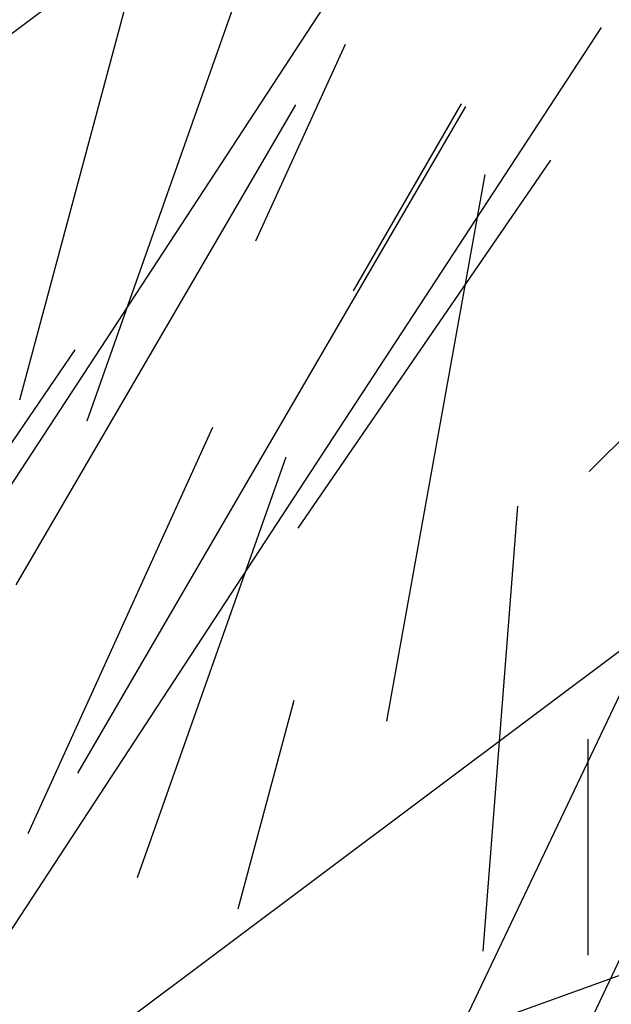
# Model space of a CAD drawing. Units: centimetres. Extents: x 113246 to 113480, y -71742 to -71576.
# Drawn here: x 113286 to 113288, y -71675 to -71671 of the extents above; entities that cross this region are included whole.
import ezdxf

# ---------------------------------------------------------------- set-up
doc = ezdxf.new("R2010")
doc.units = ezdxf.units.CM
doc.header["$LTSCALE"] = 1270
doc.layers.add('ALBERI CHIOME', color=7, linetype='Continuous', true_color=0x004c13)
doc.layers.add('FLORA', color=3, linetype='Continuous')
doc.layers.add('PERCORSI-MURETTI', color=251, linetype='Continuous')

# ---------------------------------------------------------------- blocks, each defined once
blk = doc.blocks.new('TASSO')
at = {"layer": 'FLORA', "color": 108, "true_color": 0x004c13}
for p, q in [((20.639, 77.028), (30.799, 114.943)), ((26.57, 75.188), (39.648, 112.199)), ((13.482, 20.616), (71.79, 109.775)), ((41.409, 91.023), (49.276, 108.316)), ((25.728, 44.195), (59.869, 102.841)), ((50, 86.603), (59.499, 103.055)), ((45.125, 65.75), (67.336, 98.114)), ((70.711, 70.711), (84.144, 84.144)), ((19.721, 14.762), (105.005, 78.601)), ((48.117, 17.317), (94.092, 33.864)), ((-19.721, -14.762), (-105.005, -78.601)), ((-13.482, -20.616), (-71.79, -109.775)), ((-25.728, -44.195), (-50.311, -86.422)), ((-9.061, -50.329), (-17.719, -98.418)), ((-45.125, -65.75), (-67.336, -98.114)), ((-33.022, -72.586), (-49.276, -108.316)), ((-26.57, -75.188), (-39.648, -112.199)), ((-6.204, -79.503), (-9.258, -118.637)), ((-25.882, -96.593), (-30.799, -114.943)), ((0, -100), (0, -118.998))]:
    blk.add_line(p, q, dxfattribs=at)

msp = doc.modelspace()

# ---------------------------------------------------------------- linework, layer by layer
at = {"layer": 'PERCORSI-MURETTI'}
for p, q in [((113284.4616, -71681.5801), (113289.847, -71670.2556)), ((113284.8228, -71681.7519), (113290.2955, -71670.2439))]:
    msp.add_line(p, q, dxfattribs=at)

# ---------------------------------------------------------------- block references
at = {"layer": 'ALBERI CHIOME', "linetype": 'Continuous', "xscale": 0.04, "yscale": 0.04, "zscale": 0.04}
for p in [(113288.1634, -71669.7165), (113285.339, -71675.6038)]:
    msp.add_blockref('TASSO', p, dxfattribs=at)

doc.saveas('drawing.dxf')
